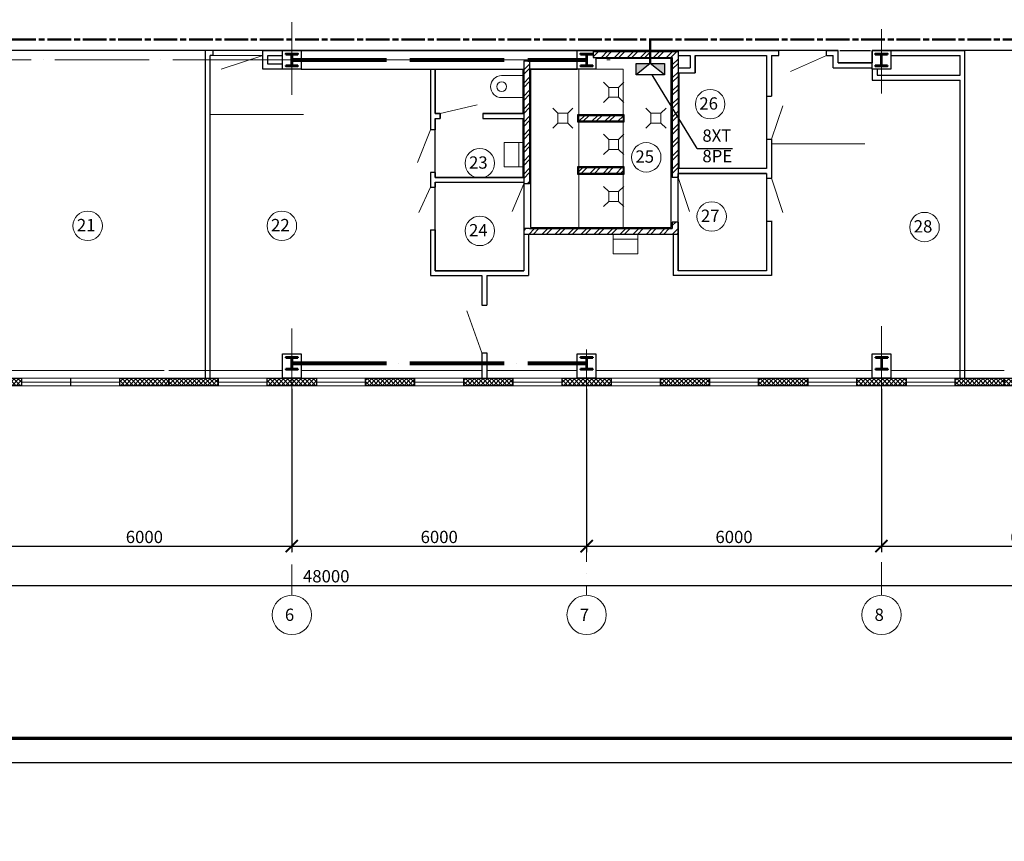
# Model space of a CAD drawing. Units: millimetres. Extents: x -1338950 to 2081943, y -161232 to 637133.
# Drawn here: x 430627 to 450665, y -5740 to 10980 of the extents above; entities that cross this region are included whole.
import ezdxf
from ezdxf.enums import TextEntityAlignment as Align

# ---------------------------------------------------------------- set-up
doc = ezdxf.new("R2010")
doc.units = ezdxf.units.MM
for name, pattern in [('ACAD_ISO04W100', [30, 24, -3, 0, -3]), ('ACAD_ISO08W100', [36, 24, -3, 6, -3]), ('DASHED2', [9.525, 6.35, -3.175])]:
    doc.linetypes.add(name, pattern=pattern)
doc.layers.get('0').update_dxf_attribs({"color": 250})
doc.layers.get('Defpoints').update_dxf_attribs({"color": 250})
for name, color, linetype, lineweight in [('0.3', 250, 'Continuous', 30), ('FORMAT', 250, 'Continuous', 13), ('канализация', 250, 'Continuous', 5), ('Надписи', 158, 'Continuous', 40), ('оси', 250, 'ACAD_ISO04W100', 15), ('основная', 7, 'Continuous', 50), ('оч.тонкая(0.09)', 250, 'Continuous', 9), ('ПГС3_0.3', 250, 'Continuous', 30), ('Перегор кирпич', 250, 'Continuous', 30), ('Разм. внутр', 250, 'Continuous', 13), ('Силовая сеть', 150, 'Continuous', 50), ('текст', 250, 'Continuous', 25), ('тонкая', 250, 'Continuous', 20), ('тонкая 0.2', 250, 'Continuous', 20), ('ШДУП', 250, 'Continuous', 30), ('Штрих', 250, 'Continuous', 18), ('Электрика', 154, 'Continuous', 40)]:
    doc.layers.add(name, color=color, linetype=linetype, lineweight=lineweight)
doc.layers.add('Отделка', color=250, linetype='Continuous')
doc.layers.add('спит', color=250, linetype='Continuous', lineweight=25, plot=False)
doc.styles.add('GOST type A', font='gost_a_italic.ttf')
doc.styles.add('ГОСТ 2.304', font='gost_a_italic.ttf')
doc.styles.add('Размеры', font='gost_a_italic.ttf', dxfattribs={"height": 250})
doc.linetypes.add('зигзаг', pattern='A,0.0001,-0.2,[131,ltypeshp.shx,S=0.2,R=0,X=-0.2,Y=0],-0.4,[131,ltypeshp.shx,S=0.2,R=180,X=0.2,Y=0],-0.2', length=0.8001)
doc.dimstyles.new('СПДС', dxfattribs={"dimscale": 100, "dimtxt": 2.5, "dimasz": 2.5, "dimexe": 1.25, "dimexo": 0.625, "dimtad": 1, "dimdec": 0, "dimtxsty": 'ГОСТ 2.304', "dimblk": 'ARCHTICK', "dimcen": 2.5, "dimdle": 2, "dimadec": 3, "dimazin": 2, "dimtfac": 0.75, "dimtdec": 0, "dimtmove": 1, "dimatfit": 3, "dimfxl": 1, "dimtolj": 1, "dimarcsym": 1})

# ---------------------------------------------------------------- blocks, each defined once
blk = doc.blocks.new('*U3')
for p, q in [((104, 236), (0, 236)), ((120, 220), (120, 30)), ((129, 220), (129, 30)), ((145, 236), (250, 236)), ((104, 14), (0, 14)), ((145, 14), (250, 14))]:
    blk.add_line(p, q)
for points in [[(250, 236), (250, 250), (0, 250), (0, 236)], [(0, 14), (0, 0), (250, 0), (250, 14)]]:
    blk.add_lwpolyline(points)
for centre, start, end in [((104, 220), 0, 90), ((145, 220), 90, 180), ((104, 30), 270, 0), ((145, 30), 180, 270)]:
    blk.add_arc(centre, 16, start, end)
blk = doc.blocks.new('_ArchTick')
at = {"color": 0, "linetype": 'ByBlock', "const_width": 0.15}
blk.add_lwpolyline([(-0.5, -0.5), (0.5, 0.5)], dxfattribs=at)
blk = doc.blocks.new('*D289')
at = {"layer": 'Defpoints', "color": 0, "ltscale": 15, "transparency": 16777216}
for p in [(430165, 3532), (436165, 3532), (436165, 267)]:
    blk.add_point(p, dxfattribs=at)
at = {"layer": 'Разм. внутр', "color": 0, "lineweight": -2, "ltscale": 15, "transparency": 16777216}
for p, q in [((430165, 3470), (430165, 142)), ((436165, 3470), (436165, 142)), ((429965, 267), (436365, 267))]:
    blk.add_line(p, q, dxfattribs=at)
at = {"layer": 'Разм. внутр', "color": 0, "lineweight": -2, "ltscale": 15, "transparency": 16777216, "xscale": 250, "yscale": 250, "zscale": 250, "rotation": 180}
blk.add_blockref('_ArchTick', (430165, 267), dxfattribs=at)
at = {"layer": 'Разм. внутр', "color": 0, "lineweight": -2, "ltscale": 15, "transparency": 16777216, "xscale": 250, "yscale": 250, "zscale": 250}
blk.add_blockref('_ArchTick', (436165, 267), dxfattribs=at)
at = {"layer": 'Разм. внутр', "color": 0, "ltscale": 15, "transparency": 16777216, "insert": (433165, 454), "char_height": 250, "attachment_point": 5, "style": 'ГОСТ 2.304'}
blk.add_mtext('\\A1;6000', dxfattribs=at)
blk = doc.blocks.new('*D290')
at = {"layer": 'Defpoints', "color": 0, "ltscale": 15, "transparency": 16777216}
for p in [(436165, 3532), (442165, 3532), (442165, 267)]:
    blk.add_point(p, dxfattribs=at)
at = {"layer": 'Разм. внутр', "color": 0, "lineweight": -2, "ltscale": 15, "transparency": 16777216}
for p, q in [((436165, 3470), (436165, 142)), ((442165, 3470), (442165, 142)), ((435965, 267), (442365, 267))]:
    blk.add_line(p, q, dxfattribs=at)
at = {"layer": 'Разм. внутр', "color": 0, "lineweight": -2, "ltscale": 15, "transparency": 16777216, "xscale": 250, "yscale": 250, "zscale": 250, "rotation": 180}
blk.add_blockref('_ArchTick', (436165, 267), dxfattribs=at)
at = {"layer": 'Разм. внутр', "color": 0, "lineweight": -2, "ltscale": 15, "transparency": 16777216, "xscale": 250, "yscale": 250, "zscale": 250}
blk.add_blockref('_ArchTick', (442165, 267), dxfattribs=at)
at = {"layer": 'Разм. внутр', "color": 0, "ltscale": 15, "transparency": 16777216, "insert": (439165, 454), "char_height": 250, "attachment_point": 5, "style": 'ГОСТ 2.304'}
blk.add_mtext('\\A1;6000', dxfattribs=at)
blk = doc.blocks.new('*D291')
at = {"layer": 'Defpoints', "color": 0, "ltscale": 15, "transparency": 16777216}
for p in [(442165, 3532), (448165, 3532), (448165, 267)]:
    blk.add_point(p, dxfattribs=at)
at = {"layer": 'Разм. внутр', "color": 0, "lineweight": -2, "ltscale": 15, "transparency": 16777216}
for p, q in [((442165, 3470), (442165, 142)), ((448165, 3470), (448165, 142)), ((441965, 267), (448365, 267))]:
    blk.add_line(p, q, dxfattribs=at)
at = {"layer": 'Разм. внутр', "color": 0, "lineweight": -2, "ltscale": 15, "transparency": 16777216, "xscale": 250, "yscale": 250, "zscale": 250, "rotation": 180}
blk.add_blockref('_ArchTick', (442165, 267), dxfattribs=at)
at = {"layer": 'Разм. внутр', "color": 0, "lineweight": -2, "ltscale": 15, "transparency": 16777216, "xscale": 250, "yscale": 250, "zscale": 250}
blk.add_blockref('_ArchTick', (448165, 267), dxfattribs=at)
at = {"layer": 'Разм. внутр', "color": 0, "ltscale": 15, "transparency": 16777216, "insert": (445165, 454), "char_height": 250, "attachment_point": 5, "style": 'ГОСТ 2.304'}
blk.add_mtext('\\A1;6000', dxfattribs=at)
blk = doc.blocks.new('*D292')
at = {"layer": 'Defpoints', "color": 0, "ltscale": 15, "transparency": 16777216}
for p in [(448165, 3532), (454165, 3532), (454165, 267)]:
    blk.add_point(p, dxfattribs=at)
at = {"layer": 'Разм. внутр', "color": 0, "lineweight": -2, "ltscale": 15, "transparency": 16777216}
for p, q in [((448165, 3470), (448165, 142)), ((454165, 3470), (454165, 142)), ((447965, 267), (454365, 267))]:
    blk.add_line(p, q, dxfattribs=at)
at = {"layer": 'Разм. внутр', "color": 0, "lineweight": -2, "ltscale": 15, "transparency": 16777216, "xscale": 250, "yscale": 250, "zscale": 250, "rotation": 180}
blk.add_blockref('_ArchTick', (448165, 267), dxfattribs=at)
at = {"layer": 'Разм. внутр', "color": 0, "lineweight": -2, "ltscale": 15, "transparency": 16777216, "xscale": 250, "yscale": 250, "zscale": 250}
blk.add_blockref('_ArchTick', (454165, 267), dxfattribs=at)
at = {"layer": 'Разм. внутр', "color": 0, "ltscale": 15, "transparency": 16777216, "insert": (451165, 454), "char_height": 250, "attachment_point": 5, "style": 'ГОСТ 2.304'}
blk.add_mtext('\\A1;6000', dxfattribs=at)
blk = doc.blocks.new('*D296')
at = {"layer": 'Defpoints', "color": 0, "ltscale": 15, "transparency": 16777216}
for p in [(412165, 2841), (460165, 2841), (460165, -533)]:
    blk.add_point(p, dxfattribs=at)
at = {"layer": 'Разм. внутр', "color": 0, "lineweight": -2, "ltscale": 15, "transparency": 16777216}
for p, q in [((412165, 2779), (412165, -658)), ((460165, 2779), (460165, -658)), ((411965, -533), (460365, -533))]:
    blk.add_line(p, q, dxfattribs=at)
at = {"layer": 'Разм. внутр', "color": 0, "lineweight": -2, "ltscale": 15, "transparency": 16777216, "xscale": 250, "yscale": 250, "zscale": 250, "rotation": 180}
blk.add_blockref('_ArchTick', (412165, -533), dxfattribs=at)
at = {"layer": 'Разм. внутр', "color": 0, "lineweight": -2, "ltscale": 15, "transparency": 16777216, "xscale": 250, "yscale": 250, "zscale": 250}
blk.add_blockref('_ArchTick', (460165, -533), dxfattribs=at)
at = {"layer": 'Разм. внутр', "color": 0, "ltscale": 15, "transparency": 16777216, "insert": (436866, -346), "char_height": 250, "attachment_point": 5, "style": 'ГОСТ 2.304'}
blk.add_mtext('\\A1;48000', dxfattribs=at)
blk = doc.blocks.new('uis6')
at = {"color": 0}
blk.add_lwpolyline([(-2.25, 0), (-2.25, -4.5, 1), (2.25, -4.5), (2.25, 0)], format="xyb", dxfattribs=at)
blk.add_circle((0, -4.5), 1, dxfattribs=at)
blk = doc.blocks.new('uis4')
at = {"color": 0}
blk.add_line((-2.5, -1), (2.5, -1), dxfattribs=at)
blk.add_lwpolyline([(-2.5, 0), (-2.5, -4), (2.5, -4), (2.5, 0)], dxfattribs=at)
blk = doc.blocks.new('трап пл.')
at = {"layer": 'канализация', "lineweight": 5}
for p, q in [((34811.92, -3601.26), (34810.86, -3600.2)), ((34814.98, -3600.2), (34813.92, -3601.26)), ((34811.92, -3603.26), (34810.86, -3604.32)), ((34814.98, -3604.32), (34813.92, -3603.26))]:
    blk.add_line(p, q, dxfattribs=at)
blk.add_lwpolyline([(34813.92, -3601.26), (34811.92, -3601.26), (34811.92, -3603.26), (34813.92, -3603.26)], close=True, dxfattribs=at)
blk = doc.blocks.new('ШДУП')
at = {"layer": 'ШДУП'}
h = blk.add_hatch(color=256, dxfattribs=at)
h.paths.add_polyline_path([(28.9, 0), (0, 23.4), (0, 0)])
h.paths.add_polyline_path([(57.7, 0), (57.7, 23.4), (28.9, 0)])
for p, q in [((0, 23.4), (28.9, 0)), ((28.9, 0), (57.7, 23.4))]:
    blk.add_line(p, q, dxfattribs=at)
blk.add_lwpolyline([(0, 23.4), (57.7, 23.4), (57.7, 0), (0, 0)], close=True, dxfattribs=at)

msp = doc.modelspace()

# ---------------------------------------------------------------- hatches: boundary and pattern name
at = {"layer": 'Штрих', "ltscale": 15}
h = msp.add_hatch(dxfattribs=at)
h.set_pattern_fill('ANSI37', color=256, scale=500)
h.set_pattern_definition([(45, (-2361145.11, 997858.445), (-44.1941738, 44.1941738), []), (135, (-2361145.11, 997858.445), (-44.1941738, -44.1941738), [])])
h.paths.add_polyline_path([(421665.3, 22192.2), (420665.3, 22192.2), (420665.3, 22042.2), (421665.3, 22042.2)])
h.paths.add_polyline_path([(424165.3, 22192.2), (423665.3, 22192.2), (423665.3, 22042.2), (424165.3, 22042.2)])
h.paths.add_polyline_path([(424665.3, 22192.2), (424165.3, 22192.2), (424165.3, 22042.2), (424665.3, 22042.2)])
h.paths.add_polyline_path([(430165.3, 22192.2), (429665.3, 22192.2), (429665.3, 22042.2), (430165.3, 22042.2)])
h.paths.add_polyline_path([(430665.3, 22192.2), (430165.3, 22192.2), (430165.3, 22042.2), (430665.3, 22042.2)])
h.paths.add_polyline_path([(436165.3, 22192.2), (435665.3, 22192.2), (435665.3, 22042.2), (436165.3, 22042.2)])
h.paths.add_polyline_path([(436665.3, 22192.2), (436165.3, 22192.2), (436165.3, 22042.2), (436665.3, 22042.2)])
h.paths.add_polyline_path([(442165.3, 22192.2), (441665.3, 22192.2), (441665.3, 22042.2), (442165.3, 22042.2)])
h.paths.add_polyline_path([(442665.3, 22192.2), (442165.3, 22192.2), (442165.3, 22042.2), (442665.3, 22042.2)])
h.paths.add_polyline_path([(444665.3, 22192.2), (443665.3, 22192.2), (443665.3, 22042.2), (444665.3, 22042.2)])
h.paths.add_polyline_path([(446665.3, 22192.2), (445665.3, 22192.2), (445665.3, 22042.2), (446665.3, 22042.2)])
h.paths.add_polyline_path([(448165.3, 22192.2), (447665.3, 22192.2), (447665.3, 22042.2), (448165.3, 22042.2)])
h.paths.add_polyline_path([(448665.3, 22192.2), (448165.3, 22192.2), (448165.3, 22042.2), (448665.3, 22042.2)])
h.paths.add_polyline_path([(454165.3, 22192.2), (453665.3, 22192.2), (453665.3, 22042.2), (454165.3, 22042.2)])
h.paths.add_polyline_path([(454665.3, 22192.2), (454165.3, 22192.2), (454165.3, 22042.2), (454665.3, 22042.2)])
h.paths.add_polyline_path([(460165.3, 22192.2), (459665.3, 22192.2), (459665.3, 22042.2), (460165.3, 22042.2)])
h.paths.add_polyline_path([(460365.3, 22192.2), (460165.3, 22192.2), (460165.3, 22042.2), (460365.3, 22042.2)])
h.paths.add_polyline_path([(424165.3, 3682.2), (423665.3, 3682.2), (423665.3, 3532.2), (424165.3, 3532.2)])
h.paths.add_polyline_path([(424665.3, 3682.2), (424165.3, 3682.2), (424165.3, 3532.2), (424665.3, 3532.2)])
h.paths.add_polyline_path([(427165.3, 3682.2), (426665.3, 3682.2), (426665.3, 3532.2), (427165.3, 3532.2)])
h.paths.add_polyline_path([(427665.3, 3682.2), (427165.3, 3682.2), (427165.3, 3532.2), (427665.3, 3532.2)])
h.paths.add_polyline_path([(430165.3, 3682.2), (429665.3, 3682.2), (429665.3, 3532.2), (430165.3, 3532.2)])
h.paths.add_polyline_path([(430665.3, 3682.2), (430165.3, 3682.2), (430165.3, 3532.2), (430665.3, 3532.2)])
h.paths.add_polyline_path([(433665.3, 3682.2), (432665.3, 3682.2), (432665.3, 3532.2), (433665.3, 3532.2)])
h.paths.add_polyline_path([(436165.3, 3682.2), (435665.3, 3682.2), (435665.3, 3532.2), (436165.3, 3532.2)])
h.paths.add_polyline_path([(436665.3, 3682.2), (436165.3, 3682.2), (436165.3, 3532.2), (436665.3, 3532.2)])
h.paths.add_polyline_path([(442165.3, 3682.2), (441665.3, 3682.2), (441665.3, 3532.2), (442165.3, 3532.2)])
h.paths.add_polyline_path([(442665.3, 3682.2), (442165.3, 3682.2), (442165.3, 3532.2), (442665.3, 3532.2)])
h.paths.add_polyline_path([(448165.3, 3682.2), (447665.3, 3682.2), (447665.3, 3532.2), (448165.3, 3532.2)])
h.paths.add_polyline_path([(448665.3, 3682.2), (448165.3, 3682.2), (448165.3, 3532.2), (448665.3, 3532.2)])
h.paths.add_polyline_path([(451665.3, 3682.2), (450665.3, 3682.2), (450665.3, 3532.2), (451665.3, 3532.2)])
h.paths.add_polyline_path([(454165.3, 3682.2), (453665.3, 3682.2), (453665.3, 3532.2), (454165.3, 3532.2)])
h.paths.add_polyline_path([(454665.3, 3682.2), (454165.3, 3682.2), (454165.3, 3532.2), (454665.3, 3532.2)])
h.paths.add_polyline_path([(457165.3, 3682.2), (456665.3, 3682.2), (456665.3, 3532.2), (457165.3, 3532.2)])
h.paths.add_polyline_path([(457665.3, 3682.2), (457165.3, 3682.2), (457165.3, 3532.2), (457665.3, 3532.2)])
h.paths.add_polyline_path([(460165.3, 3682.2), (459665.3, 3682.2), (459665.3, 3532.2), (460165.3, 3532.2)])
h.paths.add_polyline_path([(460365.3, 3682.2), (460165.3, 3682.2), (460165.3, 3532.2), (460365.3, 3532.2)])
h = msp.add_hatch(dxfattribs=at)
h.set_pattern_fill('ANSI32', color=256, scale=500, angle=180)
h.set_pattern_definition([(225, (-2540917.51, 365963.63), (132.582521, -132.582521), []), (225, (-2541005.9, 365963.63), (132.582521, -132.582521), [])])
h.paths.add_polyline_path([(444025.3, 10287.2), (442300.3, 10287.2), (442300.3, 10212.2), (443905.3, 10212.2), (443905.3, 7772.2), (444025.3, 7772.2), (444025.3, 7852.2)])
h.paths.add_polyline_path([(444025.3, 10332.2), (442300.3, 10332.2), (442300.3, 10287.2), (444025.3, 10287.2)])
h.paths.add_polyline_path([(441005.3, 10142.7), (440885.3, 10142.7), (440885.3, 7642.2), (441005.3, 7642.2)])
h.paths.add_polyline_path([(444025.3, 6862.2), (443905.3, 6862.2), (443905.3, 6732.2), (442905.3, 6732.2), (441005.3, 6732.2), (440885.3, 6732.2), (440885.3, 6612.2), (442905.3, 6612.2), (444025.3, 6612.2)])
h = msp.add_hatch(dxfattribs=at)
h.set_pattern_fill('ANSI32', color=256, scale=500, angle=180)
h.set_pattern_definition([(225, (3245315.8, -981054.04), (132.582521, -132.582521), []), (225, (3245227.4, -981054.04), (132.582521, -132.582521), [])])
h.paths.add_polyline_path([(442905.3, 8912.2), (442905.3, 9032.2), (442005.3, 9032.2), (442005.3, 8912.2)])
h = msp.add_hatch(dxfattribs=at)
h.set_pattern_fill('ANSI32', color=256, scale=500, angle=180)
h.set_pattern_definition([(225, (3245315.8, -981014.04), (132.582521, -132.582521), []), (225, (3245227.4, -981014.04), (132.582521, -132.582521), [])])
h.paths.add_polyline_path([(442905.3, 7852.2), (442905.3, 7972.2), (442005.3, 7972.2), (442005.3, 7852.2)])
h = msp.add_hatch(dxfattribs=at)
h.set_pattern_fill('ANSI37', color=256, scale=500)
h.set_pattern_definition([(45, (-3513722.514, 967988.276), (-44.1941738, 44.1941738), []), (135, (-3513722.514, 967988.276), (-44.1941738, -44.1941738), [])])
h.paths.add_polyline_path([(434665.3, 3682.2), (433665.3, 3682.2), (433665.3, 3607.2), (434665.3, 3607.2)])
h.paths.add_polyline_path([(434665.3, 3607.2), (433665.3, 3607.2), (433665.3, 3532.2), (434665.3, 3532.2)])
h = msp.add_hatch(dxfattribs=at)
h.set_pattern_fill('ANSI37', color=256, scale=500)
h.set_pattern_definition([(45, (-3509722.514, 967988.276), (-44.1941738, 44.1941738), []), (135, (-3509722.514, 967988.276), (-44.1941738, -44.1941738), [])])
h.paths.add_polyline_path([(438665.3, 3682.2), (437665.3, 3682.2), (437665.3, 3607.2), (438665.3, 3607.2)])
h.paths.add_polyline_path([(438665.3, 3607.2), (437665.3, 3607.2), (437665.3, 3532.2), (438665.3, 3532.2)])
h = msp.add_hatch(dxfattribs=at)
h.set_pattern_fill('ANSI37', color=256, scale=500)
h.set_pattern_definition([(45, (-3507722.514, 967988.276), (-44.1941738, 44.1941738), []), (135, (-3507722.514, 967988.276), (-44.1941738, -44.1941738), [])])
h.paths.add_polyline_path([(440665.3, 3682.2), (439665.3, 3682.2), (439665.3, 3607.2), (440665.3, 3607.2)])
h.paths.add_polyline_path([(440665.3, 3607.2), (439665.3, 3607.2), (439665.3, 3532.2), (440665.3, 3532.2)])
h = msp.add_hatch(dxfattribs=at)
h.set_pattern_fill('ANSI37', color=256, scale=500)
h.set_pattern_definition([(45, (-3503722.514, 967988.276), (-44.1941738, 44.1941738), []), (135, (-3503722.514, 967988.276), (-44.1941738, -44.1941738), [])])
h.paths.add_polyline_path([(444665.3, 3682.2), (443665.3, 3682.2), (443665.3, 3607.2), (444665.3, 3607.2)])
h.paths.add_polyline_path([(444665.3, 3607.2), (443665.3, 3607.2), (443665.3, 3532.2), (444665.3, 3532.2)])
h = msp.add_hatch(dxfattribs=at)
h.set_pattern_fill('ANSI37', color=256, scale=500)
h.set_pattern_definition([(45, (-3501722.514, 967988.276), (-44.1941738, 44.1941738), []), (135, (-3501722.514, 967988.276), (-44.1941738, -44.1941738), [])])
h.paths.add_polyline_path([(446665.3, 3682.2), (445665.3, 3682.2), (445665.3, 3607.2), (446665.3, 3607.2)])
h.paths.add_polyline_path([(446665.3, 3607.2), (445665.3, 3607.2), (445665.3, 3532.2), (446665.3, 3532.2)])
h = msp.add_hatch(dxfattribs=at)
h.set_pattern_fill('ANSI37', color=256, scale=500)
h.set_pattern_definition([(45, (-3497722.514, 967988.276), (-44.1941738, 44.1941738), []), (135, (-3497722.514, 967988.276), (-44.1941738, -44.1941738), [])])
h.paths.add_polyline_path([(450665.3, 3682.2), (449665.3, 3682.2), (449665.3, 3607.2), (450665.3, 3607.2)])
h.paths.add_polyline_path([(450665.3, 3607.2), (449665.3, 3607.2), (449665.3, 3532.2), (450665.3, 3532.2)])

# ---------------------------------------------------------------- linework, layer by layer
msp.add_lwpolyline([(403468.9, -4138.7), (508568.9, -4138.7), (508568.9, 25561.3), (403468.9, 25561.3)], close=True)
at = {"lineweight": 70}
msp.add_lwpolyline([(405468.9, -3638.7), (508068.9, -3638.7), (508068.9, 25061.3), (405468.9, 25061.3)], close=True, dxfattribs=at)
at = {"layer": '0.3', "ltscale": 15}
for points in [[(429665.3, 3532.2), (429665.3, 3682.2), (430665.3, 3682.2), (430665.3, 3532.2), (429665.3, 3532.2)], [(432665.3, 3532.2), (432665.3, 3682.2), (433665.3, 3682.2), (433665.3, 3532.2), (432665.3, 3532.2)], [(433665.3, 3532.2), (433665.3, 3682.2), (434665.3, 3682.2), (434665.3, 3532.2), (433665.3, 3532.2)], [(435665.3, 3532.2), (435665.3, 3682.2), (436665.3, 3682.2), (436665.3, 3532.2), (435665.3, 3532.2)], [(437665.3, 3532.2), (437665.3, 3682.2), (438665.3, 3682.2), (438665.3, 3532.2), (437665.3, 3532.2)], [(439665.3, 3532.2), (439665.3, 3682.2), (440665.3, 3682.2), (440665.3, 3532.2), (439665.3, 3532.2)], [(441665.3, 3532.2), (441665.3, 3682.2), (442665.3, 3682.2), (442665.3, 3532.2), (441665.3, 3532.2)], [(443665.3, 3532.2), (443665.3, 3682.2), (444665.3, 3682.2), (444665.3, 3532.2), (443665.3, 3532.2)], [(445665.3, 3532.2), (445665.3, 3682.2), (446665.3, 3682.2), (446665.3, 3532.2), (445665.3, 3532.2)], [(447665.3, 3532.2), (447665.3, 3682.2), (448665.3, 3682.2), (448665.3, 3532.2), (447665.3, 3532.2)], [(449665.3, 3532.2), (449665.3, 3682.2), (450665.3, 3682.2), (450665.3, 3532.2), (449665.3, 3532.2)], [(450665.3, 3532.2), (450665.3, 3682.2), (451665.3, 3682.2), (451665.3, 3532.2), (450665.3, 3532.2)]]:
    msp.add_lwpolyline(points, dxfattribs=at)
at = {"layer": 'оси', "ltscale": 80}
for p, q in [((436165.3, 10926.9), (436165.3, 9453.1)), ((448165.3, 10789.5), (448165.3, 9477.9)), ((407341.2, 10162.2), (435375.3, 10162.2)), ((435375.3, 10162.2), (442642, 10162.2)), ((435628.2, 10162.2), (436676.9, 10162.2)), ((436165.3, 4694.8), (436165.3, -733.1)), ((448165.3, 4743.9), (448165.3, -733.1)), ((442165.3, 4271), (442165.3, -733.1))]:
    msp.add_line(p, q, dxfattribs=at)
at = {"layer": 'оси', "color": 3, "lineweight": 80, "ltscale": 80}
for p, q in [((436169.8, 10162.2), (442160.8, 10162.2)), ((436169.8, 3987.2), (442160.8, 3987.2))]:
    msp.add_line(p, q, dxfattribs=at)
at = {"layer": 'Отделка', "ltscale": 100}
for points in [[(450765.3, 10352.2), (447975.3, 10352.2), (447975.3, 10102.2), (447285.3, 10102.2), (447285.3, 10352.2), (433565.3, 10352.2), (429975.3, 10352.2), (429975.3, 10293.2), (427355.3, 10293.2), (427355.3, 10352.2), (425045.3, 10352.2), (425045.3, 10102.2), (424355.3, 10102.2), (424355.3, 10352.2), (411860.3, 10352.2), (411860.3, 12452.2), (460345.3, 12452.2), (460345.3, 10352.2), (456975.3, 10352.2), (456975.3, 10293.2), (454355.3, 10293.2), (454355.3, 10352.2)], [(444045.3, 7952.2), (444045.3, 9902.2), (444375.3, 9902.2), (444375.3, 10252.2), (445825.3, 10252.2), (445825.3, 7952.2)], [(441025.3, 9972.2), (441025.3, 6752.2), (443885.3, 6752.2), (443885.3, 10192.2), (442355.3, 10192.2), (442355.3, 9972.2)], [(439085.3, 7772.2), (439085.3, 8972.2), (439185.3, 8972.2), (439185.3, 9072.2), (439085.3, 9072.2), (439085.3, 9972.2), (440865.3, 9972.2), (440865.3, 9072.2), (440055.3, 9072.2), (440055.3, 8972.2), (440865.3, 8972.2), (440865.3, 7772.2)], [(441985.3, 9052.2), (442925.3, 9052.2), (442925.3, 8892.2), (441985.3, 8892.2)], [(441985.3, 7992.2), (442925.3, 7992.2), (442925.3, 7832.2), (441985.3, 7832.2)], [(444025.3, 7852.2), (445825.3, 7852.2), (445825.3, 5872.2), (444025.3, 5872.2)], [(439085.3, 7672.2), (440885.3, 7672.2), (440885.3, 5872.2), (439085.3, 5872.2)]]:
    msp.add_lwpolyline(points, close=True, dxfattribs=at)
at = {"layer": 'оч.тонкая(0.09)', "ltscale": 15}
for p, q in [((442005.3, 9972.2), (442005.3, 6732.2)), ((442005.3, 9972.2), (442905.3, 9972.2)), ((442905.3, 9972.2), (442905.3, 6732.2)), ((442005.3, 6732.2), (442005.3, 7852.2)), ((430665.3, 3682.2), (432665.3, 3682.2)), ((430665.3, 3607.2), (432665.3, 3607.2)), ((435665.3, 3682.2), (433665.3, 3682.2)), ((434665.3, 3607.2), (435665.3, 3607.2)), ((436665.3, 3682.2), (438665.3, 3682.2)), ((436665.3, 3607.2), (437665.3, 3607.2)), ((438665.3, 3607.2), (439665.3, 3607.2)), ((441665.3, 3682.2), (439665.3, 3682.2)), ((440665.3, 3607.2), (441665.3, 3607.2)), ((444665.3, 3682.2), (442665.3, 3682.2)), ((442665.3, 3607.2), (443665.3, 3607.2)), ((444665.3, 3607.2), (445665.3, 3607.2)), ((447665.3, 3682.2), (445665.3, 3682.2)), ((446665.3, 3607.2), (447665.3, 3607.2)), ((448665.3, 3682.2), (450665.3, 3682.2)), ((448665.3, 3607.2), (449665.3, 3607.2)), ((432665.3, 3532.2), (430665.3, 3532.2)), ((433665.3, 3532.2), (435665.3, 3532.2)), ((438665.3, 3532.2), (436665.3, 3532.2)), ((440665.3, 3532.2), (438665.3, 3532.2)), ((439665.3, 3532.2), (441665.3, 3532.2)), ((442665.3, 3532.2), (445665.3, 3532.2)), ((445665.3, 3532.2), (447665.3, 3532.2)), ((450665.3, 3532.2), (448665.3, 3532.2))]:
    msp.add_line(p, q, dxfattribs=at)
for points in [[(436165.3, 3682.2), (436165.3, 3682.2), (430165.3, 3682.2), (430165.3, 3842.2)], [(430355.3, 3842.2), (433565.3, 3842.2)], [(433665.3, 3842.2), (435975.3, 3842.2)], [(442165.3, 3682.2), (442165.3, 3682.2), (436165.3, 3682.2), (436165.3, 3842.2)], [(436355.3, 3842.2), (440035.3, 3842.2)], [(440135.3, 3842.2), (441975.3, 3842.2)], [(448165.3, 3682.2), (448165.3, 3682.2), (442165.3, 3682.2), (442165.3, 3842.2)], [(442355.3, 3842.2), (447975.3, 3842.2)], [(454165.3, 3682.2), (454165.3, 3682.2), (448165.3, 3682.2), (448165.3, 3842.2)], [(448355.3, 3842.2), (450665.3, 3842.2)]]:
    msp.add_lwpolyline(points, dxfattribs=at)
at = {"layer": 'ПГС3_0.3'}
for p, q in [((434405.3, 3682.2), (434405.3, 10352.2)), ((434565.3, 10352.2), (434405.3, 10352.2)), ((434505.3, 3682.2), (434505.3, 10252.2)), ((434565.3, 10252.2), (434505.3, 10252.2)), ((434565.3, 10253), (434565.3, 10353)), ((435575.3, 10352.2), (441975.3, 10352.2)), ((435575.3, 9972.2), (435575.3, 10352.2)), ((435675.3, 10252.2), (435975.3, 10252.2)), ((435675.3, 10072.2), (435675.3, 10252.2)), ((441975.3, 10352.2), (442355.3, 10352.2)), ((444025.3, 10352.2), (446075.3, 10352.2)), ((444025.3, 10252.2), (444275.3, 10252.2)), ((444375.3, 10252.2), (445825.3, 10252.2)), ((445825.3, 10252.2), (445825.3, 9422.2)), ((445925.3, 10252.2), (445925.3, 9422.2)), ((445925.3, 10252.2), (446075.3, 10252.2)), ((446075.3, 10252.2), (446075.3, 10352.2)), ((447045.3, 10252.2), (447045.3, 10352.2)), ((447045.3, 10352.2), (447285.3, 10352.2)), ((447045.3, 10252.2), (447185.3, 10252.2)), ((447185.3, 10002.2), (447185.3, 10252.2)), ((447285.3, 10102.2), (447285.3, 10352.2)), ((447975.3, 10352.2), (449865.3, 10352.2)), ((448355.3, 10252.2), (449765.3, 10252.2)), ((449765.3, 9852.2), (449765.3, 10252.2)), ((449865.3, 3682.2), (449865.3, 10352.2)), ((435975.3, 10072.2), (435675.3, 10072.2)), ((447285.3, 10102.2), (447975.3, 10102.2)), ((435975.3, 9972.2), (435575.3, 9972.2)), ((436355.3, 9972.2), (440885.3, 9972.2)), ((438985.3, 9972.2), (438985.3, 8742.2)), ((439085.3, 9972.2), (439085.3, 9072.2)), ((441005.3, 9972.2), (441975.3, 9972.2)), ((447185.3, 10002.2), (447975.3, 10002.2)), ((447975.3, 9972.2), (447975.3, 9752.2)), ((448075.3, 9972.2), (448075.3, 9852.2)), ((448075.3, 9852.2), (449765.3, 9852.2)), ((447975.3, 9752.2), (449765.3, 9752.2)), ((449765.3, 3682.2), (449765.3, 9752.2)), ((445825.3, 9422.2), (445925.3, 9422.2)), ((439085.3, 9072.2), (439185.3, 9072.2)), ((439185.3, 9072.2), (439185.3, 8972.2)), ((440055.3, 9072.2), (440885.3, 9072.2)), ((440055.3, 9072.2), (440055.3, 8972.2)), ((439085.3, 8972.2), (439085.3, 8742.2)), ((439085.3, 8972.2), (439185.3, 8972.2)), ((440055.3, 8972.2), (440885.3, 8972.2)), ((439085.3, 8742.2), (438985.3, 8742.2)), ((445825.3, 8552.2), (445825.3, 7952.2)), ((445825.3, 8552.2), (445925.3, 8552.2)), ((445925.3, 8552.2), (445925.3, 7752.2)), ((438985.3, 7872.2), (438985.3, 7572.2)), ((439085.3, 7872.2), (438985.3, 7872.2)), ((439085.3, 7872.2), (439085.3, 7772.2)), ((445825.3, 7952.2), (444025.3, 7952.2)), ((445825.3, 7852.2), (444025.3, 7852.2)), ((445825.3, 7852.2), (445825.3, 7752.2)), ((439085.3, 7772.2), (440885.3, 7772.2)), ((439085.3, 7672.2), (439085.3, 7572.2)), ((439085.3, 7672.2), (440885.3, 7672.2)), ((445825.3, 7752.2), (445925.3, 7752.2)), ((438985.3, 7572.2), (439085.3, 7572.2)), ((445825.3, 6882.2), (445825.3, 5872.2)), ((445825.3, 6882.2), (445925.3, 6882.2)), ((445925.3, 6887.2), (445925.3, 5772.2)), ((445925.3, 6882.2), (445925.3, 5772.2)), ((438985.3, 6702.2), (438985.3, 5772.2)), ((438985.3, 6702.2), (439085.3, 6702.2)), ((439085.3, 6702.2), (439085.3, 5872.2)), ((440885.3, 6612.2), (440885.3, 5872.2)), ((440985.3, 6612.2), (440985.3, 5772.2)), ((443925.3, 6612.2), (443925.3, 5772.2)), ((444025.3, 6612.2), (444025.3, 5872.2)), ((439085.3, 5872.2), (440885.3, 5872.2)), ((445825.3, 5872.2), (444025.3, 5872.2)), ((438985.3, 5772.2), (440035.3, 5772.2)), ((440035.3, 5772.2), (440035.3, 5172.2)), ((440135.3, 5772.2), (440135.3, 5172.2)), ((440135.3, 5772.2), (440985.3, 5772.2)), ((445925.3, 5772.2), (443925.3, 5772.2)), ((445925.3, 5772.2), (443925.3, 5772.2)), ((440035.3, 5172.2), (440135.3, 5172.2)), ((440035.3, 4202.2), (440035.3, 3682.2)), ((440035.3, 4202.2), (440135.3, 4202.2)), ((440135.3, 4202.2), (440135.3, 3682.2))]:
    msp.add_line(p, q, dxfattribs=at)
at = {"layer": 'ПГС3_0.3', "color": 1}
for p, q in [((444275.3, 10252.2), (444275.3, 10002.2)), ((444375.3, 10252.2), (444375.3, 9902.2)), ((444025.3, 10002.2), (444275.3, 10002.2)), ((444025.3, 9902.2), (444375.3, 9902.2))]:
    msp.add_line(p, q, dxfattribs=at)
at = {"layer": 'ПГС3_0.3'}
for points in [[(435975.3, 10352.2), (436355.3, 10352.2), (436355.3, 9972.2), (435975.3, 9972.2)], [(447975.3, 10352.2), (448355.3, 10352.2), (448355.3, 9972.2), (447975.3, 9972.2)], [(435975.3, 4177.2), (436355.3, 4177.2), (436355.3, 3682.2), (435975.3, 3682.2)], [(441975.3, 4177.2), (442355.3, 4177.2), (442355.3, 3682.2), (441975.3, 3682.2)], [(447975.3, 4177.2), (448355.3, 4177.2), (448355.3, 3682.2), (447975.3, 3682.2)]]:
    msp.add_lwpolyline(points, close=True, dxfattribs=at)
for points in [[(442355.3, 10212.2), (442355.3, 9972.2), (441975.3, 9972.2), (441975.3, 10352.2)], [(441975.3, 10332.2), (441975.3, 10352.2), (442355.3, 10352.2), (442355.3, 10332.2)], [(444025.3, 10352.2), (444025.3, 10332.2)]]:
    msp.add_lwpolyline(points, dxfattribs=at)
at = {"layer": 'Перегор кирпич'}
for p, q in [((442300.3, 10332.2), (444025.3, 10332.2)), ((442300.3, 10332.2), (442300.3, 10212.2)), ((444025.3, 10332.2), (444025.3, 7772.2)), ((440885.3, 10142.7), (440885.3, 7642.2)), ((440885.3, 10142.7), (441005.3, 10142.7)), ((441005.3, 10142.7), (441005.3, 7642.2)), ((442300.3, 10212.2), (443905.3, 10212.2)), ((443905.3, 10212.2), (443905.3, 7772.2)), ((441005.3, 7642.2), (440885.3, 7642.2)), ((444025.3, 7772.2), (443905.3, 7772.2)), ((443905.3, 6862.2), (443905.3, 6732.2)), ((444025.3, 6862.2), (443905.3, 6862.2)), ((441005.3, 6732.2), (440885.3, 6732.2)), ((441005.3, 6732.2), (443905.3, 6732.2)), ((444025.3, 6612.2), (440885.3, 6612.2))]:
    msp.add_line(p, q, dxfattribs=at)
at = {"layer": 'Перегор кирпич', "ltscale": 15}
msp.add_line((444025.3, 7852.2), (444025.3, 7772.2), dxfattribs=at)
at = {"layer": 'Перегор кирпич'}
for points in [[(442005.3, 9032.2), (442905.3, 9032.2), (442905.3, 8912.2), (442005.3, 8912.2), (442005.3, 9032.2)], [(442005.3, 7972.2), (442905.3, 7972.2), (442905.3, 7852.2), (442005.3, 7852.2), (442005.3, 7972.2)], [(444025.3, 6862.2), (444025.3, 6612.2)], [(440885.3, 6732.2), (440885.3, 6612.2)]]:
    msp.add_lwpolyline(points, dxfattribs=at)
at = {"layer": 'Силовая сеть', "color": 94, "linetype": 'ACAD_ISO08W100', "ltscale": 20}
for p, q in [((422554.6, 10576), (457448.5, 10576)), ((443458.7, 10091.9), (443458.7, 10576))]:
    msp.add_line(p, q, dxfattribs=at)
at = {"layer": 'спит', "ltscale": 15}
for p, q in [((431665.3, 3532.2), (431665.3, 3682.2)), ((433665.3, 3532.2), (433665.3, 3682.2)), ((434665.3, 3532.2), (434665.3, 3682.2)), ((434665.3, 3532.2), (434665.3, 3682.2)), ((437665.3, 3532.2), (437665.3, 3682.2)), ((438665.3, 3532.2), (438665.3, 3682.2)), ((440665.3, 3532.2), (440665.3, 3682.2)), ((443665.3, 3532.2), (443665.3, 3682.2)), ((444665.3, 3532.2), (444665.3, 3682.2)), ((446665.3, 3532.2), (446665.3, 3682.2)), ((449665.3, 3532.2), (449665.3, 3682.2))]:
    msp.add_line(p, q, dxfattribs=at)
at = {"layer": 'тонкая'}
msp.add_line((434726.3, 9971.2), (435575.3, 10251.4), dxfattribs=at)
at = {"layer": 'тонкая', "ltscale": 15}
for centre in [(444679.5, 9260.6), (443378.5, 8180.6), (439992.6, 8059.1), (444711.1, 6975.4), (432011.5, 6785.9), (435963.4, 6785.9), (449042.4, 6760), (439992.4, 6682)]:
    msp.add_circle(centre, 300, dxfattribs=at)
at = {"layer": 'тонкая'}
for centre in [(436165.3, -1133.1), (442165.3, -1133.1), (448165.3, -1133.1)]:
    msp.add_circle(centre, 400, dxfattribs=at)
at = {"layer": 'тонкая 0.2', "ltscale": 100}
msp.add_line((434565.3, 10252.2), (435575.3, 10252.2), dxfattribs=at)
at = {"layer": 'тонкая 0.2', "ltscale": 15}
for p, q in [((441975.3, 10352.2), (444025.3, 10352.2)), ((445925.3, 10252.2), (446075.3, 10252.2)), ((447045.3, 10252.2), (446315.5, 9923.3)), ((442169.8, 10162.2), (442169.8, 10062.2)), ((439185.3, 9072.2), (439934, 9244.9)), ((445925.3, 8552.2), (446160, 9229.5)), ((438722, 8073.5), (438985.3, 8742.2)), ((439085.3, 7772.2), (439085.3, 7872.2)), ((440650.7, 7078.3), (440885.3, 7642.2)), ((444260, 7077.2), (444025.3, 7772.2)), ((446160, 7057.2), (445925.3, 7752.2)), ((438750.7, 7058.3), (438985.3, 7572.2)), ((439725.3, 5058.4), (440035.3, 4202.2))]:
    msp.add_line(p, q, dxfattribs=at)
at = {"layer": 'тонкая 0.2', "color": 6, "linetype": 'DASHED2', "lineweight": 25, "ltscale": 0.3}
msp.add_line((447319.8, 10352.2), (447940.8, 10352.2), dxfattribs=at)
at = {"layer": 'тонкая 0.2', "linetype": 'зигзаг', "ltscale": 200}
for p, q in [((434505.3, 9052.2), (436405.3, 9052.2)), ((445925.3, 8452.2), (447825.3, 8452.2))]:
    msp.add_line(p, q, dxfattribs=at)
at = {"layer": 'Электрика', "color": 35, "lineweight": 25, "ltscale": 100}
for q in [(443501.1, 9858.3), (445136.9, 8362.2)]:
    msp.add_line((444414.7, 8362.2), q, dxfattribs=at)

# ---------------------------------------------------------------- block references
at = {"layer": 'канализация', "xscale": 100, "yscale": 100, "zscale": 100}
for p in [(-3038576.8, 369727.8), (-3039611.5, 369202.4), (-3037717.4, 369201.9), (-3038576.8, 368667.8), (-3038576.8, 367607.8)]:
    msp.add_blockref('трап пл.', p, dxfattribs=at)
at = {"layer": 'основная', "xscale": -1, "rotation": 180}
for p in [(436040.3, 10287.2), (442040.3, 10287.2), (448040.3, 10287.2), (436040.3, 4112.2), (442040.3, 4112.2), (448045.3, 4112.2)]:
    msp.add_blockref('*U3', p, dxfattribs=at)
at = {"layer": 'тонкая 0.2', "ltscale": 15, "yscale": 100, "zscale": 100}
for name, p, xscale, rotation in [('uis6', (440885.3, 9619.1), 100, 269.9999999999999), ('uis4', (440885.3, 8233.8), -100, 270)]:
    msp.add_blockref(name, p, dxfattribs=dict(at, xscale=xscale, rotation=rotation))
at = {"layer": 'тонкая 0.2', "ltscale": 15, "xscale": 100, "yscale": 100, "zscale": 100}
msp.add_blockref('uis4', (442958.3, 6612.2), dxfattribs=at)
at = {"layer": 'ШДУП', "xscale": 10, "yscale": 10, "zscale": 10, "rotation": 180}
msp.add_blockref('ШДУП', (443747.4, 10091.9), dxfattribs=at)

# ---------------------------------------------------------------- texts
at = {"linetype": 'Continuous', "lineweight": 25, "char_height": 250, "width": 16370.938, "attachment_point": 1, "style": 'GOST type A'}
for s, insert in [('\\pi1000,l500,t2250;{\\H1.2x;Примечание.\\P\\P\\pi-500;1.  Данный лист рассматривать с листами 16.\\P2. Групповые сети проложить за подвесным потолком, в металлическом лотке, в пустотах ГКЛ;\\P\\pt500;3. Проходы кабелей через стены и перекрытия выполнить в отрезках труб. Зазоры между кабелями и трубой, трубой и строительной конструкцией заделать легко удаляемой массой из несгораемого материала.}', (162128.4, 6144.5)), ('\\pi1000,l500,t2250;{\\H1.2x;Примечание.\\P\\P\\pi-500;1.  Данный лист рассматривать с листами 23, 26.\\P2. Групповые сети проложить за подвесным потолком, в металлическом лотке, в пустотах ГКЛ;\\P\\pt500;3. Проходы кабелей через стены и перекрытия выполнить в отрезках труб. Зазоры между кабелями и трубой, трубой и строительной конструкцией заделать легко удаляемой массой из несгораемого материала.}', (271545.4, 5742.6)), ('\\pi1000,l500,t2250;{\\H1.2x;Примечание.\\P\\P\\pi-500;1.  Данный лист рассматривать с листами 22.\\P2. Групповые сети проложить за подвесным потолком, в металлическом лотке, в пустотах ГКЛ;\\P\\pt500;3. Проходы кабелей через стены и перекрытия выполнить в отрезках труб. Зазоры между кабелями и трубой, трубой и строительной конструкцией заделать легко удаляемой массой из несгораемого материала.}', (380187, 5656))]:
    msp.add_mtext(s, dxfattribs=dict(at, insert=insert))
at = {"layer": 'FORMAT', "color": 0, "lineweight": -2, "insert": (392847.5, 111.8), "char_height": 250, "width": 12000, "attachment_point": 5, "style": 'Размеры'}
msp.add_mtext('\\pi500;Свердловская область, г.Нижний Тагил, ст. Завязовская №2. Вагоноремонтное предприятие "Завязовское"', dxfattribs=at)
at = {"layer": 'Надписи', "lineweight": 25, "insert": (444520.8, 8380.7), "char_height": 250, "attachment_point": 4, "style": 'GOST type A'}
msp.add_mtext('8ХТ\\P8РЕ', dxfattribs=at)
at = {"layer": 'текст', "style": 'ГОСТ 2.304'}
for s, p in [('26', (444648.6, 9150.4)), ('25', (443347.6, 8070.4)), ('23', (439961.6, 7948.9)), ('27', (444680.2, 6865.2)), ('21', (431980.6, 6675.7)), ('22', (435932.5, 6675.7)), ('24', (439961.5, 6571.8)), ('28', (449011.5, 6649.8)), ('6', (436119.5, -1254.2)), ('8', (448119.5, -1254.2)), ('7', (442119.5, -1254.2))]:
    msp.add_text(s, height=250, dxfattribs=at).set_placement(p, align=Align.CENTER)

# ---------------------------------------------------------------- dimensions: what is measured, and where the dimension line sits
at = {"layer": 'Разм. внутр', "ltscale": 15}
for base, p1, p2, picture, middle in [((436165.3, 266.9), (430165.3, 3532.2), (436165.3, 3532.2), '*D289', (433165.3, 454.5)), ((442165.3, 266.9), (436165.3, 3532.2), (442165.3, 3532.2), '*D290', (439165.3, 454.5)), ((448165.3, 266.9), (442165.3, 3532.2), (448165.3, 3532.2), '*D291', (445165.3, 454.5)), ((454165.3, 266.9), (448165.3, 3532.2), (454165.3, 3532.2), '*D292', (451165.3, 454.5))]:
    dim = msp.add_linear_dim(base=base, p1=p1, p2=p2, dimstyle='СПДС', dxfattribs=at)
    dim.commit()
    dim.dimension.update_dxf_attribs({"geometry": picture, "text_midpoint": middle})
dim = msp.add_linear_dim(base=(460165.3, -533.1), p1=(412165.3, 2841.1), p2=(460165.3, 2841.1), dimstyle='СПДС', dxfattribs=at)
dim.commit()
dim.dimension.update_dxf_attribs({"geometry": '*D296', "text_midpoint": (436866.1, -533.1), "dimtype": 160})

doc.saveas('drawing.dxf')
